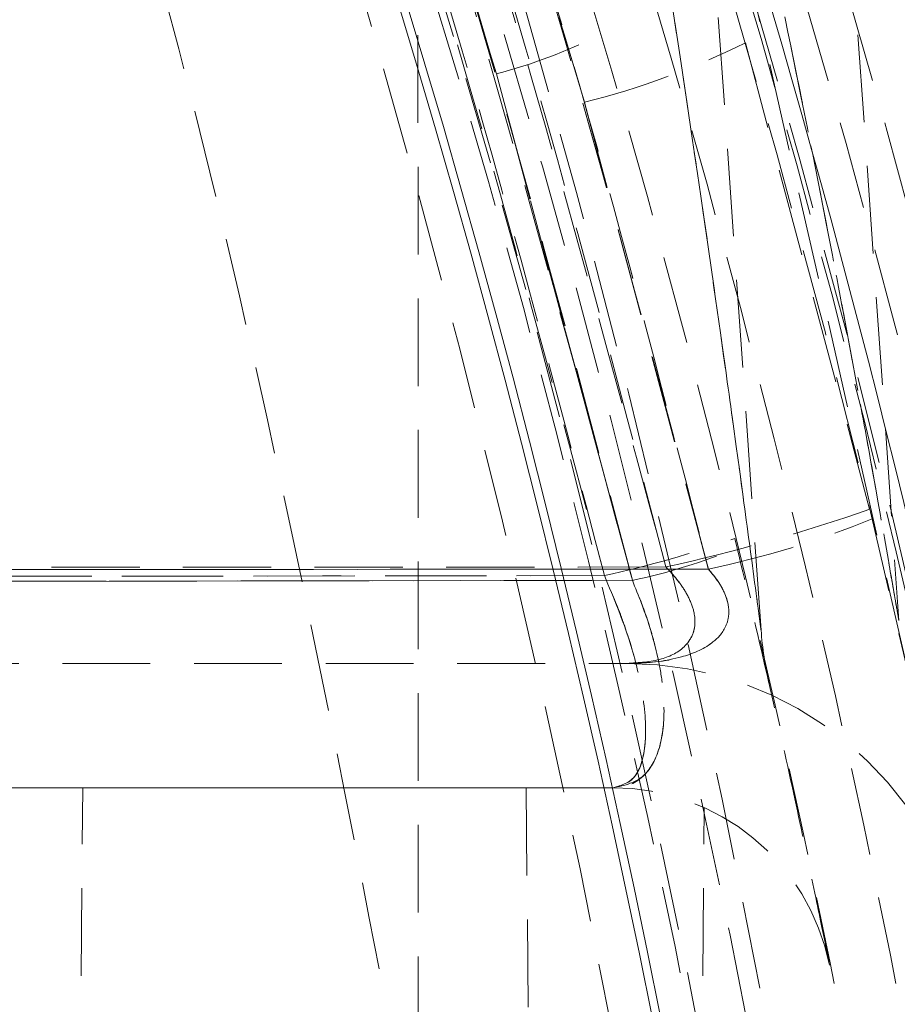
# Model space of a CAD drawing. Units: millimetres. Extents: x 0 to 3876, y 0 to 1808.
# Drawn here: x 1485 to 1497, y 1164 to 1178 of the extents above; entities that cross this region are included whole.
import ezdxf

# ---------------------------------------------------------------- set-up
doc = ezdxf.new("R2010")
doc.units = ezdxf.units.MM
doc.linetypes.add('HIDDEN', pattern=[1.905, 1.27, -0.635])
doc.layers.add('DIMENSION', color=3, linetype='Continuous', lineweight=25)

msp = doc.modelspace()

# ---------------------------------------------------------------- hatches: boundary and pattern name
at = {"linetype": 'Continuous'}
h = msp.add_hatch(dxfattribs=at)
h.set_pattern_fill('AR-CONC', scale=0.5, style=0)
h.set_pattern_definition([(50, (61.1, -1111.55), (91.0923, -7.9695), [9.525, -104.775]), (355, (61.1, -1111.55), (-17.6217, 95.5284), [7.62, -83.8203]), (100.4514, (68.69, -1112.21), (73.4706, 87.559), [8.095, -89.045]), (46.184, (61.1, -1086.15), (135.5395, -21.021), [14.2875, -157.1625]), (96.6356, (72.4, -1087.9), (118.702, 123.713), [12.1425, -133.568]), (351.184, (61.1, -1086.15), (118.702, 123.713), [11.43, -125.73]), (21, (73.8, -1092.5), (75.8072, -51.1326), [9.525, -104.775]), (326, (73.8, -1092.5), (30.901, 92.094), [7.62, -83.82]), (71.4514, (80.12, -1096.76), (106.7082, 40.9614), [8.095, -89.045]), (37.5, (61.1, -1111.547), (1.5443, 42.27752), [0, -82.804, 0, -85.09, 0, -84.1375]), (7.5, (61.1, -1111.547), (33.4098, 50.0903), [0, -48.514, 0, -80.899, 0, -32.0675]), (327.5, (32.78, -1111.547), (67.7953, -2.86437), [0, -31.75, 0, -99.06, 0, -131.445]), (317.5, (20.08, -1111.547), (74.0646, 12.7132), [0, -41.275, 0, -65.786, 0, -93.345])])
edge = h.paths.add_edge_path(flags=0)
edge.add_line((1504.927, 1203.973), (1498.751, 1292.288))
edge.add_arc((1472.656, 1290.463), 26.158, 364, 450)
edge.add_line((1472.656, 1316.622), (1418.783, 1316.622))
edge.add_line((1418.783, 1316.622), (1377.265, 1392.411))
edge.add_line((1377.265, 1392.411), (1374.011, 1479.397))
edge.add_line((1374.011, 1479.397), (1372.345, 1518.478))
edge.add_line((1372.345, 1518.478), (1379.486, 1523.478))
edge.add_line((1379.486, 1523.478), (1729.436, 1523.478))
edge.add_line((1729.436, 1523.478), (1729.436, 1431.478))
edge.add_line((1729.436, 1431.478), (1729.436, 1339.478))
edge.add_line((1729.436, 1339.478), (1729.436, 957.478))
edge.add_line((1729.436, 957.478), (1522.163, 957.478))
edge.add_line((1522.163, 957.478), (1513.379, 1083.103))
edge.add_arc((1343.845, 1131.978), 176.438, 343.91806, 384.08194)

# ---------------------------------------------------------------- linework, layer by layer
at = {"color": 7, "linetype": 'HIDDEN', "lineweight": 18}
for p, q in [((1495.307, 1169.461), (1488.879, 1261.385)), ((1493.52, 1223.688), (1497.302, 1169.601)), ((1497.407, 1168.978), (1491.146, 1196.447)), ((1490.345, 1161.562), (1490.336, 1186.14)), ((1495.079, 1177.961), (1496.916, 1171.07)), ((1491.474, 1177.514), (1493.443, 1170.181)), ((1493.443, 1170.181), (1491.474, 1177.514)), ((1493.443, 1170.181), (1491.474, 1177.514)), ((1491.474, 1177.514), (1493.443, 1170.181)), ((1494.544, 1170.343), (1492.749, 1177.101)), ((1492.749, 1177.101), (1494.544, 1170.343)), ((1492.749, 1177.101), (1494.544, 1170.343)), ((1494.544, 1170.343), (1492.749, 1177.101)), ((1494.927, 1170.784), (1494.994, 1170.505)), ((1492.215, 1170.179), (1493.443, 1170.181)), ((1475.669, 1168.978), (1493.365, 1168.978)), ((1485.195, 1133.978), (1485.485, 1167.178)), ((1491.906, 1167.178), (1492.195, 1133.978)), ((1493.161, 1167.178), (1492.837, 1167.178)), ((1494.195, 1133.978), (1494.483, 1166.893))]:
    msp.add_line(p, q, dxfattribs=at)
at = {"color": 7, "linetype": 'Continuous', "lineweight": 18}
msp.add_line((1492.837, 1167.178), (1475.669, 1167.178), dxfattribs=at)
at = {"color": 7, "linetype": 'HIDDEN', "lineweight": 18, "flags": 128}
for points in [[(1494.544, 1170.343), (1494.491, 1170.343), (1484.095, 1170.336), (1478.251, 1170.331), (1475.333, 1170.329)], [(1475.333, 1170.329), (1477.932, 1170.331), (1488.328, 1170.339), (1494.544, 1170.343)], [(1494.544, 1170.343), (1494.491, 1170.343), (1484.095, 1170.336), (1478.251, 1170.331), (1475.333, 1170.329)], [(1475.333, 1170.329), (1477.932, 1170.331), (1488.328, 1170.339), (1494.544, 1170.343)], [(1475.333, 1170.329), (1477.932, 1170.331), (1488.328, 1170.339), (1494.544, 1170.343)], [(1494.544, 1170.343), (1494.491, 1170.343), (1484.095, 1170.336), (1478.251, 1170.331), (1475.333, 1170.329)], [(1475.333, 1170.329), (1477.932, 1170.331), (1488.328, 1170.339), (1494.544, 1170.343)], [(1475.333, 1170.329), (1477.932, 1170.331), (1488.328, 1170.339), (1494.544, 1170.343)], [(1494.544, 1170.343), (1494.491, 1170.343), (1484.095, 1170.336), (1478.251, 1170.331), (1475.333, 1170.329)], [(1475.333, 1170.329), (1477.932, 1170.331), (1488.328, 1170.339), (1494.544, 1170.343)], [(1475.333, 1170.329), (1477.932, 1170.331), (1488.328, 1170.339), (1494.544, 1170.343)], [(1494.544, 1170.343), (1494.491, 1170.343), (1484.095, 1170.336), (1478.251, 1170.331), (1475.333, 1170.329)], [(1475.333, 1170.329), (1477.932, 1170.331), (1488.328, 1170.339), (1494.544, 1170.343)], [(1494.544, 1170.343), (1494.491, 1170.343), (1484.095, 1170.336), (1478.251, 1170.331), (1475.333, 1170.329)], [(1493.93, 1170.374), (1483.221, 1170.368), (1478.169, 1170.366), (1475.507, 1170.364)], [(1475.507, 1170.364), (1478.28, 1170.366), (1489.368, 1170.372), (1493.93, 1170.374)], [(1475.507, 1170.364), (1478.28, 1170.366), (1489.368, 1170.372), (1493.93, 1170.374)], [(1493.93, 1170.374), (1483.221, 1170.368), (1478.169, 1170.366), (1475.507, 1170.364)], [(1493.443, 1170.181), (1489.355, 1170.174), (1474.439, 1170.15)], [(1474.439, 1170.15), (1480.156, 1170.16), (1493.443, 1170.181)], [(1493.443, 1170.181), (1489.355, 1170.174), (1474.439, 1170.15)], [(1474.439, 1170.15), (1480.156, 1170.16), (1493.443, 1170.181)], [(1493.443, 1170.181), (1489.355, 1170.174), (1474.439, 1170.15)], [(1474.439, 1170.15), (1480.156, 1170.16), (1493.443, 1170.181)], [(1493.443, 1170.181), (1489.355, 1170.174), (1474.439, 1170.15)], [(1493.443, 1170.181), (1489.355, 1170.174), (1474.439, 1170.15)], [(1474.439, 1170.15), (1480.156, 1170.16), (1493.443, 1170.181)], [(1493.443, 1170.181), (1489.355, 1170.174), (1474.439, 1170.15)], [(1474.439, 1170.15), (1480.156, 1170.16), (1493.443, 1170.181)], [(1493.443, 1170.181), (1489.355, 1170.174), (1474.439, 1170.15)], [(1474.439, 1170.15), (1480.156, 1170.16), (1493.443, 1170.181)], [(1493.443, 1170.181), (1489.355, 1170.174), (1474.439, 1170.15)], [(1474.439, 1170.15), (1480.156, 1170.16), (1493.443, 1170.181)], [(1474.821, 1170.226), (1480.92, 1170.235), (1493.038, 1170.249)], [(1493.038, 1170.249), (1488.957, 1170.244), (1474.821, 1170.226)], [(1493.038, 1170.249), (1488.957, 1170.244), (1474.821, 1170.226)], [(1474.821, 1170.226), (1480.92, 1170.235), (1493.038, 1170.249)]]:
    msp.add_lwpolyline(points, dxfattribs=at)
at = {"color": 8, "linetype": 'Continuous', "lineweight": 18, "flags": 128}
msp.add_lwpolyline([(1474.439, 1170.15), (1480.156, 1170.16), (1492.215, 1170.179)], dxfattribs=at)
at = {"color": 7, "linetype": 'HIDDEN', "lineweight": 18}
for radius in [169.45, 168.677, 168.677, 167.95, 163.177, 161.95, 160.712, 154.144, 153.433, 153.331]:
    msp.add_circle((1343.845, 1133.978), radius, dxfattribs=at)
at = {"color": 8, "linetype": 'Continuous', "lineweight": 18}
msp.add_circle((1343.845, 1133.978), 152.923, dxfattribs=at)
at = {"color": 7, "linetype": 'Continuous', "lineweight": 18}
msp.add_circle((1343.845, 1133.978), 152.804, dxfattribs=at)
for radius, start, end in [(174.5, 12.05545, 81.76309), (166, 11.39119, 168.60881), (175.5, 7.85995, 58.31528), (176.438, 129.3179, 50.6821), (158, 8.10858, 20.37122)]:
    msp.add_arc((1343.845, 1133.978), radius, start, end, dxfattribs=at)
at = {"color": 7, "linetype": 'HIDDEN', "lineweight": 18}
for centre, radius, start, end in [((1343.845, 1133.978), 162.438, 4.94427, 179.11816), ((1343.845, 1133.978), 161.466, 4.97411, 90), ((1343.845, 1133.978), 161.285, 4.97971, 179.11185), ((1343.845, 1133.978), 160.351, 12.88338, 167.11662), ((1343.845, 1133.978), 160.351, 12.88338, 167.11662), ((1343.845, 1133.978), 160.041, 5.01852, 179.10495), ((1343.845, 1133.978), 172.149, 12.05545, 68.25764), ((1343.845, 1133.978), 157.707, 4.18172, 180), ((1343.845, 1133.978), 156.379, 4.21731, 180), ((1343.845, 1133.978), 155.5, 4.24118, 180), ((1343.845, 1133.978), 160.784, 12.92071, 66.59114), ((1343.845, 1133.978), 159.121, 4.86688, 66.32552), ((1343.845, 1133.978), 158.5, 4.886, 66.22466), ((1343.845, 1133.978), 157.793, 4.90795, 66.10881), ((1337.235, 1133.978), 158.713, 0.35933, 59.87016), ((1343.845, 1133.978), 160, 8.26173, 37.0362), ((1343.845, 1133.978), 160.784, 12.92071, 35.6736), ((1338.814, 1134.244), 159.335, 359.90449, 34.65352), ((1343.845, 1133.978), 157.5, 4.9171, 20.46196), ((1489.66, 1184.6), 7.315, 284.3553, 296.834), ((1489.914, 1188.361), 11.612, 284.1298, 296.4105), ((1488.411, 1195.515), 25.739, 282.3822, 289.2142), ((1491.724, 1183.779), 13.728, 281.8528, 292.2202), ((1489.51, 1186.299), 16.433, 282.397, 289.2458), ((1491.64, 1178.759), 8.766, 281.8668, 292.2583), ((1500.295, 1169.81), 5, 184, 192.9), ((1493.365, 1163.978), 5, 11.3453, 90), ((1493.161, 1163.978), 3.2, 11.3604, 90)]:
    msp.add_arc(centre, radius, start, end, dxfattribs=at)
at = {"color": 8, "linetype": 'Continuous', "lineweight": 18}
msp.add_arc((1343.845, 1133.978), 172.149, 12.05545, 68.25764, dxfattribs=at)
at = {"color": 7, "linetype": 'HIDDEN', "lineweight": 18}
for points, knots in [([(1421.304, 1268.193), (1424.502, 1266.26), (1430.916, 1262.383), (1440.361, 1255.417), (1449.647, 1247.47), (1458.664, 1238.356), (1466.977, 1228.423), (1474.101, 1218.293), (1480.056, 1208.239), (1485.014, 1198.344), (1489.268, 1188.037), (1492.416, 1178.644), (1493.945, 1172.68), (1494.544, 1170.343)], [0, 0, 0, 0, 0.089651, 0.179774, 0.2809, 0.382024, 0.486011, 0.589998, 0.677225, 0.764452, 0.853525, 0.942598, 1, 1, 1, 1]), ([(1494.544, 1170.343), (1493.651, 1173.743), (1491.865, 1180.544), (1488.037, 1191.28), (1483.093, 1202.496), (1476.794, 1213.998), (1469.573, 1224.93), (1461.804, 1234.778), (1453.642, 1243.559), (1445.248, 1251.357), (1436.311, 1258.504), (1428.269, 1264.063), (1423.153, 1267.097), (1421.304, 1268.193)], [0, 0, 0, 0, 0.083627, 0.167254, 0.271087, 0.375297, 0.47951, 0.583347, 0.674485, 0.765873, 0.857263, 0.948404, 1, 1, 1, 1]), ([(1421.304, 1268.193), (1424.502, 1266.26), (1430.916, 1262.383), (1440.361, 1255.417), (1449.647, 1247.47), (1458.664, 1238.356), (1466.977, 1228.423), (1474.101, 1218.293), (1480.056, 1208.239), (1485.014, 1198.344), (1489.268, 1188.037), (1492.416, 1178.644), (1493.945, 1172.68), (1494.544, 1170.343)], [0, 0, 0, 0, 0.089651, 0.179774, 0.2809, 0.382024, 0.486011, 0.589998, 0.677225, 0.764452, 0.853525, 0.942598, 1, 1, 1, 1]), ([(1494.544, 1170.343), (1493.651, 1173.743), (1491.865, 1180.544), (1488.037, 1191.28), (1483.093, 1202.496), (1476.794, 1213.998), (1469.573, 1224.93), (1461.804, 1234.778), (1453.642, 1243.559), (1445.248, 1251.357), (1436.311, 1258.504), (1428.269, 1264.063), (1423.153, 1267.097), (1421.304, 1268.193)], [0, 0, 0, 0, 0.083627, 0.167254, 0.271087, 0.375297, 0.47951, 0.583347, 0.674485, 0.765873, 0.857263, 0.948404, 1, 1, 1, 1]), ([(1421.304, 1268.193), (1424.502, 1266.26), (1430.916, 1262.383), (1440.361, 1255.417), (1449.647, 1247.47), (1458.664, 1238.356), (1466.977, 1228.423), (1474.101, 1218.293), (1480.056, 1208.239), (1485.014, 1198.344), (1489.268, 1188.037), (1492.416, 1178.644), (1493.945, 1172.68), (1494.544, 1170.343)], [0, 0, 0, 0, 0.089651, 0.179774, 0.2809, 0.382024, 0.486011, 0.589998, 0.677225, 0.764452, 0.853525, 0.942598, 1, 1, 1, 1]), ([(1494.544, 1170.343), (1493.651, 1173.743), (1491.865, 1180.544), (1488.037, 1191.28), (1483.093, 1202.496), (1476.794, 1213.998), (1469.573, 1224.93), (1461.804, 1234.778), (1453.642, 1243.559), (1445.248, 1251.357), (1436.311, 1258.504), (1428.269, 1264.063), (1423.153, 1267.097), (1421.304, 1268.193)], [0, 0, 0, 0, 0.083627, 0.167254, 0.271087, 0.375297, 0.47951, 0.583347, 0.674485, 0.765873, 0.857263, 0.948404, 1, 1, 1, 1]), ([(1494.544, 1170.343), (1493.653, 1173.735), (1491.869, 1180.536), (1488.057, 1191.22), (1483.176, 1202.333), (1476.942, 1213.79), (1469.7, 1224.777), (1461.873, 1234.694), (1453.728, 1243.475), (1445.382, 1251.256), (1436.42, 1258.432), (1428.309, 1264.039), (1423.153, 1267.097), (1421.304, 1268.193)], [0, 0, 0, 0, 0.083427, 0.167249, 0.26976, 0.37227, 0.47781, 0.58335, 0.673612, 0.763874, 0.85614, 0.948405, 1, 1, 1, 1]), ([(1421.304, 1268.193), (1424.51, 1266.254), (1430.923, 1262.376), (1440.412, 1255.381), (1449.772, 1247.351), (1458.812, 1238.166), (1467.082, 1228.266), (1474.157, 1218.209), (1480.108, 1208.141), (1485.07, 1198.198), (1489.305, 1187.921), (1492.428, 1178.602), (1493.945, 1172.68), (1494.544, 1170.343)], [0, 0, 0, 0, 0.08989, 0.179779, 0.282157, 0.384891, 0.487622, 0.589995, 0.678031, 0.766297, 0.854562, 0.942596, 1, 1, 1, 1]), ([(1494.544, 1170.343), (1493.653, 1173.735), (1491.869, 1180.536), (1488.057, 1191.22), (1483.176, 1202.333), (1476.942, 1213.79), (1469.7, 1224.777), (1461.873, 1234.694), (1453.728, 1243.475), (1445.382, 1251.256), (1436.42, 1258.432), (1428.309, 1264.039), (1423.153, 1267.097), (1421.304, 1268.193)], [0, 0, 0, 0, 0.083427, 0.167249, 0.26976, 0.37227, 0.47781, 0.58335, 0.673612, 0.763874, 0.85614, 0.948405, 1, 1, 1, 1]), ([(1421.304, 1268.193), (1424.51, 1266.254), (1430.923, 1262.376), (1440.412, 1255.381), (1449.772, 1247.351), (1458.812, 1238.166), (1467.082, 1228.266), (1474.157, 1218.209), (1480.108, 1208.141), (1485.07, 1198.198), (1489.305, 1187.921), (1492.428, 1178.602), (1493.945, 1172.68), (1494.544, 1170.343)], [0, 0, 0, 0, 0.08989, 0.179779, 0.282157, 0.384891, 0.487622, 0.589995, 0.678031, 0.766297, 0.854562, 0.942596, 1, 1, 1, 1]), ([(1494.544, 1170.343), (1493.653, 1173.735), (1491.869, 1180.536), (1488.057, 1191.22), (1483.176, 1202.333), (1476.942, 1213.79), (1469.7, 1224.777), (1461.873, 1234.694), (1453.728, 1243.475), (1445.382, 1251.256), (1436.42, 1258.432), (1428.309, 1264.039), (1423.153, 1267.097), (1421.304, 1268.193)], [0, 0, 0, 0, 0.083427, 0.167249, 0.26976, 0.37227, 0.47781, 0.58335, 0.673612, 0.763874, 0.85614, 0.948405, 1, 1, 1, 1]), ([(1421.304, 1268.193), (1424.51, 1266.254), (1430.923, 1262.376), (1440.412, 1255.381), (1449.772, 1247.351), (1458.812, 1238.166), (1467.082, 1228.266), (1474.157, 1218.209), (1480.108, 1208.141), (1485.07, 1198.198), (1489.305, 1187.921), (1492.428, 1178.602), (1493.945, 1172.68), (1494.544, 1170.343)], [0, 0, 0, 0, 0.08989, 0.179779, 0.282157, 0.384891, 0.487622, 0.589995, 0.678031, 0.766297, 0.854562, 0.942596, 1, 1, 1, 1]), ([(1493.443, 1170.181), (1492.594, 1173.416), (1490.894, 1179.9), (1487.239, 1190.264), (1482.497, 1201.203), (1476.354, 1212.622), (1469.206, 1223.577), (1461.152, 1233.877), (1452.348, 1243.363), (1442.788, 1252.063), (1432.477, 1260.06), (1425.019, 1264.65), (1421.291, 1266.945)], [0, 0, 0, 0, 0.080591, 0.161534, 0.264752, 0.367971, 0.474246, 0.580522, 0.683888, 0.787255, 0.893627, 1, 1, 1, 1]), ([(1421.291, 1266.945), (1424.341, 1265.087), (1430.455, 1261.362), (1439.61, 1254.612), (1448.74, 1246.818), (1457.714, 1237.768), (1465.99, 1227.902), (1473.412, 1217.367), (1479.875, 1206.347), (1485.4, 1194.823), (1490.064, 1182.772), (1492.316, 1174.378), (1493.443, 1170.181)], [0, 0, 0, 0, 0.086782, 0.173986, 0.275825, 0.377663, 0.48239, 0.587116, 0.688869, 0.790622, 0.895311, 1, 1, 1, 1]), ([(1493.443, 1170.181), (1492.594, 1173.416), (1490.894, 1179.9), (1487.239, 1190.264), (1482.497, 1201.203), (1476.354, 1212.622), (1469.206, 1223.577), (1461.152, 1233.877), (1452.348, 1243.363), (1442.788, 1252.063), (1432.477, 1260.06), (1425.019, 1264.65), (1421.291, 1266.945)], [0, 0, 0, 0, 0.080591, 0.161534, 0.264752, 0.367971, 0.474246, 0.580522, 0.683888, 0.787256, 0.893627, 1, 1, 1, 1]), ([(1421.291, 1266.945), (1424.341, 1265.087), (1430.455, 1261.362), (1439.61, 1254.612), (1448.74, 1246.818), (1457.714, 1237.768), (1465.99, 1227.902), (1473.412, 1217.367), (1479.875, 1206.347), (1485.4, 1194.823), (1490.064, 1182.772), (1492.316, 1174.378), (1493.443, 1170.181)], [0, 0, 0, 0, 0.086782, 0.173986, 0.275825, 0.377663, 0.48239, 0.587116, 0.688869, 0.790622, 0.895311, 1, 1, 1, 1]), ([(1493.443, 1170.181), (1492.594, 1173.416), (1490.894, 1179.9), (1487.239, 1190.264), (1482.497, 1201.203), (1476.354, 1212.622), (1469.206, 1223.577), (1461.152, 1233.877), (1452.348, 1243.363), (1442.788, 1252.063), (1432.477, 1260.06), (1425.019, 1264.65), (1421.291, 1266.945)], [0, 0, 0, 0, 0.080591, 0.161534, 0.264752, 0.367971, 0.474246, 0.580522, 0.683888, 0.787256, 0.893627, 1, 1, 1, 1]), ([(1421.291, 1266.945), (1424.341, 1265.087), (1430.455, 1261.362), (1439.61, 1254.612), (1448.74, 1246.818), (1457.714, 1237.768), (1465.99, 1227.902), (1473.412, 1217.367), (1479.875, 1206.347), (1485.4, 1194.823), (1490.064, 1182.772), (1492.316, 1174.378), (1493.443, 1170.181)], [0, 0, 0, 0, 0.086782, 0.173986, 0.275825, 0.377663, 0.48239, 0.587116, 0.688869, 0.790622, 0.895311, 1, 1, 1, 1]), ([(1421.291, 1266.945), (1424.341, 1265.087), (1430.455, 1261.362), (1439.61, 1254.612), (1448.74, 1246.818), (1457.714, 1237.768), (1465.99, 1227.902), (1473.412, 1217.367), (1479.875, 1206.347), (1485.4, 1194.823), (1490.064, 1182.772), (1492.316, 1174.378), (1493.443, 1170.181)], [0, 0, 0, 0, 0.086782, 0.173986, 0.275825, 0.377663, 0.48239, 0.587116, 0.688869, 0.790622, 0.895311, 1, 1, 1, 1]), ([(1493.443, 1170.181), (1492.594, 1173.416), (1490.894, 1179.9), (1487.239, 1190.264), (1482.497, 1201.203), (1476.354, 1212.622), (1469.206, 1223.577), (1461.152, 1233.877), (1452.348, 1243.363), (1442.788, 1252.063), (1432.477, 1260.06), (1425.019, 1264.65), (1421.291, 1266.945)], [0, 0, 0, 0, 0.080591, 0.161534, 0.264752, 0.367971, 0.474246, 0.580522, 0.683888, 0.787256, 0.893627, 1, 1, 1, 1]), ([(1421.291, 1266.945), (1424.341, 1265.087), (1430.455, 1261.362), (1439.61, 1254.612), (1448.74, 1246.818), (1457.714, 1237.768), (1465.99, 1227.902), (1473.412, 1217.367), (1479.875, 1206.347), (1485.4, 1194.823), (1490.064, 1182.772), (1492.316, 1174.378), (1493.443, 1170.181)], [0, 0, 0, 0, 0.086782, 0.173986, 0.275825, 0.377663, 0.48239, 0.587116, 0.688869, 0.790622, 0.895311, 1, 1, 1, 1]), ([(1493.443, 1170.181), (1492.594, 1173.416), (1490.894, 1179.9), (1487.239, 1190.264), (1482.497, 1201.203), (1476.354, 1212.622), (1469.206, 1223.577), (1461.152, 1233.877), (1452.348, 1243.363), (1442.788, 1252.063), (1432.477, 1260.06), (1425.019, 1264.65), (1421.291, 1266.945)], [0, 0, 0, 0, 0.080591, 0.161534, 0.264752, 0.367971, 0.474246, 0.580522, 0.683888, 0.787256, 0.893627, 1, 1, 1, 1]), ([(1421.291, 1266.945), (1424.341, 1265.087), (1430.455, 1261.362), (1439.61, 1254.612), (1448.74, 1246.818), (1457.714, 1237.768), (1465.99, 1227.902), (1473.412, 1217.367), (1479.875, 1206.347), (1485.4, 1194.823), (1490.064, 1182.772), (1492.316, 1174.378), (1493.443, 1170.181)], [0, 0, 0, 0, 0.086782, 0.173986, 0.275825, 0.377663, 0.48239, 0.587116, 0.688869, 0.790622, 0.895311, 1, 1, 1, 1]), ([(1493.443, 1170.181), (1492.594, 1173.416), (1490.894, 1179.9), (1487.239, 1190.264), (1482.497, 1201.203), (1476.354, 1212.622), (1469.206, 1223.577), (1461.152, 1233.877), (1452.348, 1243.363), (1442.788, 1252.063), (1432.477, 1260.06), (1425.019, 1264.65), (1421.291, 1266.945)], [0, 0, 0, 0, 0.080591, 0.161534, 0.264752, 0.367971, 0.474246, 0.580522, 0.683888, 0.787255, 0.893627, 1, 1, 1, 1]), ([(1423.732, 1266.094), (1426.337, 1264.458), (1431.558, 1261.18), (1439.93, 1254.994), (1448.759, 1247.506), (1457.837, 1238.402), (1466.205, 1228.472), (1473.707, 1217.868), (1480.237, 1206.775), (1485.815, 1195.175), (1490.522, 1183.046), (1492.794, 1174.598), (1493.93, 1170.374)], [0, 0, 0, 0, 0.07593, 0.152132, 0.256645, 0.361158, 0.468661, 0.576164, 0.680616, 0.785067, 0.892534, 1, 1, 1, 1]), ([(1493.93, 1170.374), (1493.184, 1173.238), (1491.69, 1178.976), (1488.405, 1188.646), (1483.977, 1199.296), (1478.01, 1210.81), (1471.03, 1221.881), (1463.135, 1232.316), (1454.474, 1241.954), (1445.04, 1250.823), (1434.837, 1259.005), (1427.434, 1263.731), (1423.732, 1266.094)], [0, 0, 0, 0, 0.072739, 0.145722, 0.250924, 0.356127, 0.464406, 0.572687, 0.677988, 0.783291, 0.891645, 1, 1, 1, 1]), ([(1493.93, 1170.374), (1493.184, 1173.238), (1491.69, 1178.976), (1488.405, 1188.646), (1483.977, 1199.296), (1478.01, 1210.81), (1471.03, 1221.881), (1463.135, 1232.316), (1454.474, 1241.954), (1445.04, 1250.823), (1434.837, 1259.005), (1427.434, 1263.731), (1423.732, 1266.094)], [0, 0, 0, 0, 0.072739, 0.145722, 0.250924, 0.356127, 0.464406, 0.572687, 0.677988, 0.783291, 0.891645, 1, 1, 1, 1]), ([(1423.732, 1266.094), (1426.337, 1264.458), (1431.558, 1261.18), (1439.93, 1254.994), (1448.759, 1247.506), (1457.837, 1238.402), (1466.205, 1228.472), (1473.707, 1217.868), (1480.237, 1206.775), (1485.815, 1195.175), (1490.522, 1183.046), (1492.794, 1174.598), (1493.93, 1170.374)], [0, 0, 0, 0, 0.07593, 0.152132, 0.256645, 0.361158, 0.468661, 0.576164, 0.680616, 0.785067, 0.892534, 1, 1, 1, 1]), ([(1493.038, 1170.249), (1492.333, 1172.959), (1490.922, 1178.386), (1487.783, 1187.743), (1483.485, 1198.228), (1477.605, 1209.716), (1470.714, 1220.768), (1462.907, 1231.191), (1454.334, 1240.823), (1444.988, 1249.694), (1434.874, 1257.883), (1427.528, 1262.62), (1423.855, 1264.988)], [0, 0, 0, 0, 0.069649, 0.139509, 0.245477, 0.351445, 0.460518, 0.569592, 0.675653, 0.781716, 0.890858, 1, 1, 1, 1]), ([(1423.855, 1264.988), (1426.318, 1263.429), (1431.251, 1260.306), (1439.344, 1254.325), (1448.024, 1246.977), (1457.067, 1237.926), (1465.405, 1228.052), (1472.88, 1217.504), (1479.387, 1206.469), (1484.947, 1194.928), (1489.639, 1182.859), (1491.905, 1174.452), (1493.038, 1170.249)], [0, 0, 0, 0, 0.0728177, 0.1458725, 0.2511524, 0.356432, 0.4647293, 0.5730264, 0.6782486, 0.7834706, 0.8917354, 1, 1, 1, 1]), ([(1423.855, 1264.988), (1426.318, 1263.429), (1431.251, 1260.306), (1439.344, 1254.325), (1448.024, 1246.977), (1457.067, 1237.926), (1465.405, 1228.052), (1472.88, 1217.504), (1479.387, 1206.469), (1484.947, 1194.928), (1489.639, 1182.859), (1491.905, 1174.452), (1493.038, 1170.249)], [0, 0, 0, 0, 0.0728177, 0.1458725, 0.2511524, 0.356432, 0.4647293, 0.5730264, 0.6782486, 0.7834706, 0.8917354, 1, 1, 1, 1]), ([(1493.038, 1170.249), (1492.333, 1172.959), (1490.922, 1178.386), (1487.783, 1187.743), (1483.485, 1198.228), (1477.605, 1209.716), (1470.714, 1220.768), (1462.907, 1231.191), (1454.334, 1240.823), (1444.988, 1249.694), (1434.874, 1257.883), (1427.528, 1262.62), (1423.855, 1264.988)], [0, 0, 0, 0, 0.069649, 0.139509, 0.245477, 0.351445, 0.460518, 0.569592, 0.675653, 0.781716, 0.890858, 1, 1, 1, 1]), ([(1429.005, 1264.087), (1431.679, 1261.978), (1437.028, 1257.761), (1444.519, 1250.802), (1451.581, 1243.415), (1458.149, 1235.583), (1464.206, 1227.35), (1469.725, 1218.748), (1474.683, 1209.81), (1479.065, 1200.575), (1483.388, 1189.68), (1487.383, 1177.048), (1489.232, 1167.403), (1490.156, 1162.58)], [0, 0, 0, 0, 0.084156, 0.168312, 0.252468, 0.336624, 0.42078, 0.504936, 0.589092, 0.673249, 0.757405, 0.878702, 1, 1, 1, 1]), ([(1490.636, 1198.233), (1491.585, 1194.902), (1493.222, 1189.15), (1495.147, 1180.867), (1496.343, 1174.974), (1497.008, 1171.284), (1497.228, 1170.02), (1497.286, 1169.688), (1497.301, 1169.604), (1497.302, 1169.602), (1497.302, 1169.601)], [0, 0, 0, 0, 0.3456922, 0.5968654, 0.8493612, 0.9502613, 0.9773198, 0.9905532, 0.9964664, 1, 1, 1, 1]), ([(1497.302, 1169.601), (1497.301, 1169.604), (1497.3, 1169.61), (1497.286, 1169.689), (1497.263, 1169.821), (1497.215, 1170.093), (1497.106, 1170.722), (1496.912, 1171.818), (1496.613, 1173.456), (1496.187, 1175.695), (1495.522, 1179.001), (1494.402, 1184.126), (1492.797, 1190.725), (1491.358, 1195.727), (1490.636, 1198.233)], [0, 0, 0, 0, 0.005638, 0.008869, 0.020037, 0.02538, 0.043943, 0.091786, 0.141367, 0.214473, 0.322238, 0.480516, 0.739714, 1, 1, 1, 1]), ([(1497.302, 1169.601), (1497.301, 1169.604), (1497.3, 1169.61), (1497.286, 1169.689), (1497.263, 1169.821), (1497.215, 1170.093), (1497.106, 1170.722), (1496.912, 1171.818), (1496.613, 1173.456), (1496.187, 1175.695), (1495.522, 1179.001), (1494.402, 1184.126), (1492.797, 1190.725), (1491.358, 1195.727), (1490.636, 1198.233)], [0, 0, 0, 0, 0.005638, 0.008869, 0.020037, 0.02538, 0.043943, 0.091786, 0.141367, 0.214473, 0.322238, 0.480516, 0.739714, 1, 1, 1, 1]), ([(1490.636, 1198.233), (1491.585, 1194.902), (1493.222, 1189.15), (1495.147, 1180.867), (1496.343, 1174.974), (1497.008, 1171.284), (1497.228, 1170.02), (1497.286, 1169.688), (1497.301, 1169.604), (1497.302, 1169.602), (1497.302, 1169.601)], [0, 0, 0, 0, 0.3456922, 0.5968654, 0.8493612, 0.9502613, 0.9773198, 0.9905532, 0.9964664, 1, 1, 1, 1]), ([(1495.307, 1169.461), (1495.307, 1169.461), (1495.306, 1169.461), (1495.301, 1169.498), (1495.286, 1169.612), (1495.214, 1170.148), (1494.909, 1172.437), (1494.084, 1178.262), (1492.641, 1187.282), (1491.219, 1194.485), (1490.506, 1198.093)], [0, 0, 0, 0, 0.002258, 0.004506, 0.008279, 0.018925, 0.064951, 0.247428, 0.623032, 1, 1, 1, 1]), ([(1490.506, 1198.093), (1491.488, 1193.054), (1492.769, 1186.479), (1493.978, 1178.815), (1494.47, 1175.514), (1494.787, 1173.284), (1495.011, 1171.659), (1495.156, 1170.581), (1495.243, 1169.934), (1495.278, 1169.669), (1495.295, 1169.539), (1495.305, 1169.472), (1495.307, 1169.459), (1495.307, 1169.461), (1495.307, 1169.461)], [0, 0, 0, 0, 0.525955, 0.686135, 0.794867, 0.868226, 0.917513, 0.963989, 0.981034, 0.986817, 0.994325, 0.996755, 0.999208, 1, 1, 1, 1]), ([(1490.506, 1198.093), (1491.488, 1193.054), (1492.769, 1186.479), (1493.978, 1178.815), (1494.47, 1175.514), (1494.787, 1173.284), (1495.011, 1171.659), (1495.156, 1170.581), (1495.243, 1169.934), (1495.278, 1169.669), (1495.295, 1169.539), (1495.305, 1169.472), (1495.307, 1169.459), (1495.307, 1169.461), (1495.307, 1169.461)], [0, 0, 0, 0, 0.525955, 0.686135, 0.794867, 0.868226, 0.917513, 0.963989, 0.981034, 0.986817, 0.994325, 0.996755, 0.999208, 1, 1, 1, 1]), ([(1495.307, 1169.461), (1495.307, 1169.461), (1495.306, 1169.461), (1495.301, 1169.498), (1495.286, 1169.612), (1495.214, 1170.148), (1494.909, 1172.437), (1494.084, 1178.262), (1492.641, 1187.282), (1491.219, 1194.485), (1490.506, 1198.093)], [0, 0, 0, 0, 0.002258, 0.004506, 0.008279, 0.018925, 0.064951, 0.247428, 0.623032, 1, 1, 1, 1]), ([(1492.749, 1177.101), (1491.977, 1179.687), (1490.432, 1184.867), (1488.085, 1191.149), (1486.477, 1194.809), (1485.957, 1195.994)], [0, 0, 0, 0, 0.4027227, 0.8065806, 1, 1, 1, 1]), ([(1485.957, 1195.994), (1487.174, 1193.141), (1489.803, 1186.979), (1491.72, 1180.552), (1492.749, 1177.101)], [0, 0, 0, 0, 0.463105, 1, 1, 1, 1]), ([(1485.957, 1195.994), (1487.174, 1193.141), (1489.803, 1186.979), (1491.72, 1180.552), (1492.749, 1177.101)], [0, 0, 0, 0, 0.463105, 1, 1, 1, 1]), ([(1492.749, 1177.101), (1491.977, 1179.687), (1490.432, 1184.867), (1488.085, 1191.149), (1486.477, 1194.809), (1485.957, 1195.994)], [0, 0, 0, 0, 0.4027227, 0.8065806, 1, 1, 1, 1]), ([(1484.895, 1195.633), (1485.264, 1194.795), (1486.742, 1191.44), (1489.058, 1185.434), (1490.668, 1180.157), (1491.474, 1177.514)], [0, 0, 0, 0, 0.142579, 0.570454, 1, 1, 1, 1]), ([(1491.474, 1177.514), (1491.213, 1178.388), (1490.164, 1181.902), (1488.148, 1188.018), (1485.98, 1193.092), (1484.895, 1195.633)], [0, 0, 0, 0, 0.141859, 0.570097, 1, 1, 1, 1]), ([(1491.474, 1177.514), (1491.213, 1178.388), (1490.164, 1181.902), (1488.148, 1188.018), (1485.98, 1193.092), (1484.895, 1195.633)], [0, 0, 0, 0, 0.141859, 0.570097, 1, 1, 1, 1]), ([(1484.895, 1195.633), (1485.264, 1194.795), (1486.742, 1191.44), (1489.058, 1185.434), (1490.668, 1180.157), (1491.474, 1177.514)], [0, 0, 0, 0, 0.142579, 0.570454, 1, 1, 1, 1]), ([(1496.299, 1164.609), (1496.299, 1164.61), (1496.296, 1164.621), (1496.241, 1164.898), (1496.052, 1165.82), (1495.769, 1167.148), (1495.399, 1168.808), (1495.107, 1170.033), (1494.96, 1170.646)], [0, 0, 0, 0, 0.032517, 0.255957, 0.451275, 0.632165, 0.815815, 1, 1, 1, 1]), ([(1494.544, 1170.343), (1494.526, 1170.343), (1491.044, 1170.341), (1485.612, 1170.337), (1479.227, 1170.332), (1476.306, 1170.33), (1475.333, 1170.329)], [0, 0, 0, 0, 0.002763, 0.543901, 0.848143, 1, 1, 1, 1]), ([(1494.544, 1170.343), (1494.526, 1170.343), (1491.044, 1170.341), (1485.612, 1170.337), (1479.227, 1170.332), (1476.306, 1170.33), (1475.333, 1170.329)], [0, 0, 0, 0, 0.002763, 0.543901, 0.848143, 1, 1, 1, 1]), ([(1493.93, 1170.374), (1494.004, 1170.293), (1494.131, 1170.153), (1494.274, 1169.916), (1494.347, 1169.705), (1494.356, 1169.492), (1494.251, 1169.222), (1493.944, 1169.043), (1493.609, 1168.983), (1493.412, 1168.979), (1493.365, 1168.978)], [0, 0, 0, 0, 0.107898, 0.185223, 0.264311, 0.332413, 0.439878, 0.690004, 0.927284, 1, 1, 1, 1]), ([(1493.365, 1168.978), (1493.537, 1168.989), (1493.851, 1169.008), (1494.166, 1169.165), (1494.31, 1169.362), (1494.356, 1169.525), (1494.344, 1169.719), (1494.261, 1169.944), (1494.114, 1170.173), (1493.992, 1170.307), (1493.93, 1170.374)], [0, 0, 0, 0, 0.273481, 0.500076, 0.593529, 0.67149, 0.740789, 0.821661, 0.910545, 1, 1, 1, 1]), ([(1493.365, 1168.978), (1493.537, 1168.989), (1493.851, 1169.008), (1494.166, 1169.165), (1494.31, 1169.362), (1494.356, 1169.525), (1494.344, 1169.719), (1494.261, 1169.944), (1494.114, 1170.173), (1493.992, 1170.307), (1493.93, 1170.374)], [0, 0, 0, 0, 0.273481, 0.500076, 0.593529, 0.67149, 0.740789, 0.821661, 0.910545, 1, 1, 1, 1]), ([(1493.93, 1170.374), (1494.004, 1170.293), (1494.131, 1170.153), (1494.274, 1169.916), (1494.347, 1169.705), (1494.356, 1169.492), (1494.251, 1169.222), (1493.944, 1169.043), (1493.609, 1168.983), (1493.412, 1168.979), (1493.365, 1168.978)], [0, 0, 0, 0, 0.107898, 0.185223, 0.264311, 0.332413, 0.439878, 0.690004, 0.927284, 1, 1, 1, 1]), ([(1494.544, 1170.343), (1494.603, 1170.272), (1494.701, 1170.155), (1494.801, 1169.956), (1494.843, 1169.789), (1494.838, 1169.618), (1494.76, 1169.415), (1494.418, 1169.104), (1493.907, 1168.994), (1493.478, 1168.982), (1493.365, 1168.978)], [0, 0, 0, 0, 0.0768461, 0.1270129, 0.1775358, 0.2221665, 0.2943045, 0.4313254, 0.8501681, 1, 1, 1, 1]), ([(1493.365, 1168.978), (1493.402, 1168.979), (1493.674, 1168.981), (1494.106, 1169.033), (1494.549, 1169.212), (1494.753, 1169.417), (1494.823, 1169.58), (1494.847, 1169.701), (1494.832, 1169.835), (1494.79, 1169.98), (1494.702, 1170.155), (1494.599, 1170.277), (1494.544, 1170.343)], [0, 0, 0, 0, 0.047923, 0.358422, 0.585787, 0.714059, 0.745475, 0.800343, 0.846123, 0.8667, 0.927906, 1, 1, 1, 1]), ([(1494.544, 1170.343), (1494.603, 1170.272), (1494.701, 1170.155), (1494.801, 1169.956), (1494.843, 1169.789), (1494.838, 1169.618), (1494.76, 1169.415), (1494.418, 1169.104), (1493.907, 1168.994), (1493.478, 1168.982), (1493.365, 1168.978)], [0, 0, 0, 0, 0.0768457, 0.1270117, 0.1775343, 0.2221647, 0.2943022, 0.4313224, 0.8501626, 1, 1, 1, 1]), ([(1493.365, 1168.978), (1493.402, 1168.979), (1493.674, 1168.981), (1494.106, 1169.033), (1494.549, 1169.212), (1494.753, 1169.417), (1494.823, 1169.58), (1494.847, 1169.701), (1494.832, 1169.835), (1494.79, 1169.98), (1494.702, 1170.155), (1494.599, 1170.277), (1494.544, 1170.343)], [0, 0, 0, 0, 0.047923, 0.358421, 0.585785, 0.714064, 0.745479, 0.800342, 0.846125, 0.8667, 0.927906, 1, 1, 1, 1]), ([(1494.544, 1170.343), (1494.603, 1170.272), (1494.701, 1170.155), (1494.801, 1169.956), (1494.843, 1169.789), (1494.838, 1169.618), (1494.76, 1169.415), (1494.418, 1169.104), (1493.907, 1168.994), (1493.478, 1168.982), (1493.365, 1168.978)], [0, 0, 0, 0, 0.0768451, 0.1270114, 0.1775328, 0.2221633, 0.2943039, 0.4313211, 0.8501654, 1, 1, 1, 1]), ([(1493.365, 1168.978), (1493.402, 1168.979), (1493.674, 1168.981), (1494.106, 1169.033), (1494.549, 1169.212), (1494.753, 1169.417), (1494.823, 1169.58), (1494.847, 1169.701), (1494.832, 1169.835), (1494.79, 1169.98), (1494.702, 1170.155), (1494.599, 1170.277), (1494.544, 1170.343)], [0, 0, 0, 0, 0.04792, 0.358422, 0.585787, 0.714062, 0.745475, 0.80034, 0.846124, 0.8667, 0.927906, 1, 1, 1, 1]), ([(1494.544, 1170.343), (1494.603, 1170.272), (1494.701, 1170.155), (1494.801, 1169.956), (1494.843, 1169.789), (1494.838, 1169.618), (1494.76, 1169.415), (1494.418, 1169.104), (1493.907, 1168.994), (1493.478, 1168.982), (1493.365, 1168.978)], [0, 0, 0, 0, 0.0768459, 0.1270124, 0.1775338, 0.2221655, 0.2943033, 0.4313238, 0.8501669, 1, 1, 1, 1]), ([(1493.365, 1168.978), (1493.402, 1168.979), (1493.674, 1168.981), (1494.106, 1169.033), (1494.549, 1169.212), (1494.753, 1169.417), (1494.823, 1169.58), (1494.847, 1169.701), (1494.832, 1169.835), (1494.79, 1169.98), (1494.702, 1170.155), (1494.599, 1170.277), (1494.544, 1170.343)], [0, 0, 0, 0, 0.047921, 0.358423, 0.585788, 0.714062, 0.745478, 0.80034, 0.846124, 0.8667, 0.927906, 1, 1, 1, 1]), ([(1493.365, 1168.978), (1493.402, 1168.979), (1493.674, 1168.981), (1494.106, 1169.033), (1494.549, 1169.212), (1494.753, 1169.417), (1494.823, 1169.58), (1494.847, 1169.701), (1494.832, 1169.835), (1494.79, 1169.98), (1494.702, 1170.155), (1494.599, 1170.277), (1494.544, 1170.343)], [0, 0, 0, 0, 0.047921, 0.358423, 0.585788, 0.714062, 0.745478, 0.80034, 0.846124, 0.8667, 0.927906, 1, 1, 1, 1]), ([(1494.544, 1170.343), (1494.603, 1170.272), (1494.701, 1170.155), (1494.801, 1169.956), (1494.843, 1169.789), (1494.838, 1169.618), (1494.76, 1169.415), (1494.418, 1169.104), (1493.907, 1168.994), (1493.478, 1168.982), (1493.365, 1168.978)], [0, 0, 0, 0, 0.0768459, 0.1270124, 0.1775338, 0.2221655, 0.2943033, 0.4313238, 0.8501669, 1, 1, 1, 1]), ([(1493.365, 1168.978), (1493.402, 1168.979), (1493.674, 1168.981), (1494.106, 1169.033), (1494.549, 1169.212), (1494.753, 1169.417), (1494.823, 1169.58), (1494.847, 1169.701), (1494.832, 1169.835), (1494.79, 1169.98), (1494.702, 1170.155), (1494.599, 1170.277), (1494.544, 1170.343)], [0, 0, 0, 0, 0.04792, 0.358422, 0.585787, 0.714062, 0.745475, 0.80034, 0.846124, 0.8667, 0.927906, 1, 1, 1, 1]), ([(1494.544, 1170.343), (1494.603, 1170.272), (1494.701, 1170.155), (1494.801, 1169.956), (1494.843, 1169.789), (1494.838, 1169.618), (1494.76, 1169.415), (1494.418, 1169.104), (1493.907, 1168.994), (1493.478, 1168.982), (1493.365, 1168.978)], [0, 0, 0, 0, 0.0768451, 0.1270114, 0.1775328, 0.2221633, 0.2943039, 0.4313211, 0.8501654, 1, 1, 1, 1]), ([(1493.365, 1168.978), (1493.402, 1168.979), (1493.674, 1168.981), (1494.106, 1169.033), (1494.549, 1169.212), (1494.753, 1169.417), (1494.823, 1169.58), (1494.847, 1169.701), (1494.832, 1169.835), (1494.79, 1169.98), (1494.702, 1170.155), (1494.599, 1170.277), (1494.544, 1170.343)], [0, 0, 0, 0, 0.047923, 0.358421, 0.585785, 0.714064, 0.745479, 0.800342, 0.846125, 0.8667, 0.927906, 1, 1, 1, 1]), ([(1494.544, 1170.343), (1494.603, 1170.272), (1494.701, 1170.155), (1494.801, 1169.956), (1494.843, 1169.789), (1494.838, 1169.618), (1494.76, 1169.415), (1494.418, 1169.104), (1493.907, 1168.994), (1493.478, 1168.982), (1493.365, 1168.978)], [0, 0, 0, 0, 0.0768457, 0.1270117, 0.1775343, 0.2221647, 0.2943022, 0.4313224, 0.8501626, 1, 1, 1, 1]), ([(1493.365, 1168.978), (1493.402, 1168.979), (1493.674, 1168.981), (1494.106, 1169.033), (1494.549, 1169.212), (1494.753, 1169.417), (1494.823, 1169.58), (1494.847, 1169.701), (1494.832, 1169.835), (1494.79, 1169.98), (1494.702, 1170.155), (1494.599, 1170.277), (1494.544, 1170.343)], [0, 0, 0, 0, 0.047923, 0.358422, 0.585787, 0.714059, 0.745475, 0.800343, 0.846123, 0.8667, 0.927906, 1, 1, 1, 1]), ([(1494.544, 1170.343), (1494.603, 1170.272), (1494.701, 1170.155), (1494.801, 1169.956), (1494.843, 1169.789), (1494.838, 1169.618), (1494.76, 1169.415), (1494.418, 1169.104), (1493.907, 1168.994), (1493.478, 1168.982), (1493.365, 1168.978)], [0, 0, 0, 0, 0.0768461, 0.1270129, 0.1775358, 0.2221665, 0.2943045, 0.4313254, 0.8501681, 1, 1, 1, 1]), ([(1493.161, 1167.178), (1493.284, 1167.211), (1493.521, 1167.274), (1493.659, 1167.796), (1493.621, 1168.369), (1493.52, 1168.912), (1493.403, 1169.321), (1493.222, 1169.825), (1493.118, 1170.064), (1493.038, 1170.249)], [0, 0, 0, 0, 0.255214, 0.49358, 0.644765, 0.700134, 0.856333, 0.888216, 1, 1, 1, 1]), ([(1493.038, 1170.249), (1493.173, 1169.924), (1493.413, 1169.348), (1493.559, 1168.73), (1493.641, 1168.194), (1493.643, 1167.68), (1493.479, 1167.253), (1493.27, 1167.204), (1493.161, 1167.178)], [0, 0, 0, 0, 0.192454, 0.34138, 0.379322, 0.567434, 0.775718, 1, 1, 1, 1]), ([(1493.038, 1170.249), (1493.173, 1169.924), (1493.413, 1169.348), (1493.559, 1168.73), (1493.641, 1168.194), (1493.643, 1167.68), (1493.479, 1167.253), (1493.27, 1167.204), (1493.161, 1167.178)], [0, 0, 0, 0, 0.192454, 0.34138, 0.379322, 0.567434, 0.775718, 1, 1, 1, 1]), ([(1493.161, 1167.178), (1493.284, 1167.211), (1493.521, 1167.274), (1493.659, 1167.796), (1493.621, 1168.369), (1493.52, 1168.912), (1493.403, 1169.321), (1493.222, 1169.825), (1493.118, 1170.064), (1493.038, 1170.249)], [0, 0, 0, 0, 0.255214, 0.49358, 0.644765, 0.700134, 0.856333, 0.888216, 1, 1, 1, 1]), ([(1493.161, 1167.178), (1493.332, 1167.212), (1493.62, 1167.27), (1493.826, 1167.673), (1493.902, 1168.089), (1493.908, 1168.458), (1493.838, 1168.989), (1493.722, 1169.437), (1493.574, 1169.865), (1493.492, 1170.063), (1493.443, 1170.181)], [0, 0, 0, 0, 0.291564, 0.490555, 0.559305, 0.688402, 0.764791, 0.888283, 0.933666, 1, 1, 1, 1]), ([(1493.443, 1170.181), (1493.532, 1169.958), (1493.653, 1169.658), (1493.8, 1169.142), (1493.87, 1168.782), (1493.916, 1168.27), (1493.87, 1167.752), (1493.634, 1167.311), (1493.363, 1167.184), (1493.185, 1167.179), (1493.161, 1167.178)], [0, 0, 0, 0, 0.123661, 0.166655, 0.285104, 0.330258, 0.502661, 0.707798, 0.961884, 1, 1, 1, 1]), ([(1493.161, 1167.178), (1493.332, 1167.212), (1493.62, 1167.27), (1493.826, 1167.673), (1493.902, 1168.089), (1493.908, 1168.458), (1493.838, 1168.989), (1493.722, 1169.437), (1493.574, 1169.865), (1493.492, 1170.063), (1493.443, 1170.181)], [0, 0, 0, 0, 0.291563, 0.490553, 0.559307, 0.688404, 0.764792, 0.888283, 0.933666, 1, 1, 1, 1]), ([(1493.443, 1170.181), (1493.532, 1169.958), (1493.653, 1169.658), (1493.8, 1169.142), (1493.87, 1168.782), (1493.916, 1168.27), (1493.87, 1167.752), (1493.634, 1167.311), (1493.363, 1167.184), (1493.185, 1167.179), (1493.161, 1167.178)], [0, 0, 0, 0, 0.123661, 0.166655, 0.285104, 0.330258, 0.502661, 0.707798, 0.961884, 1, 1, 1, 1]), ([(1493.161, 1167.178), (1493.332, 1167.212), (1493.62, 1167.27), (1493.826, 1167.673), (1493.902, 1168.089), (1493.908, 1168.458), (1493.838, 1168.989), (1493.722, 1169.437), (1493.574, 1169.865), (1493.492, 1170.063), (1493.443, 1170.181)], [0, 0, 0, 0, 0.291563, 0.490553, 0.559305, 0.688404, 0.764792, 0.888283, 0.933666, 1, 1, 1, 1]), ([(1493.443, 1170.181), (1493.532, 1169.958), (1493.653, 1169.658), (1493.8, 1169.142), (1493.87, 1168.782), (1493.916, 1168.27), (1493.87, 1167.752), (1493.634, 1167.311), (1493.363, 1167.184), (1493.185, 1167.179), (1493.161, 1167.178)], [0, 0, 0, 0, 0.123661, 0.166655, 0.285105, 0.330257, 0.502663, 0.707798, 0.961884, 1, 1, 1, 1]), ([(1493.161, 1167.178), (1493.332, 1167.212), (1493.62, 1167.27), (1493.826, 1167.673), (1493.902, 1168.089), (1493.908, 1168.458), (1493.838, 1168.989), (1493.722, 1169.437), (1493.574, 1169.865), (1493.492, 1170.063), (1493.443, 1170.181)], [0, 0, 0, 0, 0.2915635, 0.4905537, 0.5593035, 0.6884046, 0.7647919, 0.8882829, 0.9336658, 1, 1, 1, 1]), ([(1493.443, 1170.181), (1493.532, 1169.958), (1493.653, 1169.658), (1493.8, 1169.142), (1493.87, 1168.782), (1493.916, 1168.27), (1493.87, 1167.752), (1493.634, 1167.311), (1493.363, 1167.184), (1493.185, 1167.179), (1493.161, 1167.178)], [0, 0, 0, 0, 0.1236611, 0.1666546, 0.2851044, 0.3302564, 0.5026624, 0.707797, 0.9618828, 1, 1, 1, 1]), ([(1493.443, 1170.181), (1493.532, 1169.958), (1493.653, 1169.658), (1493.8, 1169.142), (1493.87, 1168.782), (1493.916, 1168.27), (1493.87, 1167.752), (1493.634, 1167.311), (1493.363, 1167.184), (1493.185, 1167.179), (1493.161, 1167.178)], [0, 0, 0, 0, 0.1236611, 0.1666546, 0.2851044, 0.3302564, 0.5026624, 0.707797, 0.9618828, 1, 1, 1, 1]), ([(1493.161, 1167.178), (1493.332, 1167.212), (1493.62, 1167.27), (1493.826, 1167.673), (1493.902, 1168.089), (1493.908, 1168.458), (1493.838, 1168.989), (1493.722, 1169.437), (1493.574, 1169.865), (1493.492, 1170.063), (1493.443, 1170.181)], [0, 0, 0, 0, 0.2915635, 0.4905537, 0.5593035, 0.6884046, 0.7647919, 0.8882829, 0.9336658, 1, 1, 1, 1]), ([(1493.443, 1170.181), (1493.532, 1169.958), (1493.653, 1169.658), (1493.8, 1169.142), (1493.87, 1168.782), (1493.916, 1168.27), (1493.87, 1167.752), (1493.634, 1167.311), (1493.363, 1167.184), (1493.185, 1167.179), (1493.161, 1167.178)], [0, 0, 0, 0, 0.123661, 0.166655, 0.285105, 0.330257, 0.502663, 0.707798, 0.961884, 1, 1, 1, 1]), ([(1493.161, 1167.178), (1493.332, 1167.212), (1493.62, 1167.27), (1493.826, 1167.673), (1493.902, 1168.089), (1493.908, 1168.458), (1493.838, 1168.989), (1493.722, 1169.437), (1493.574, 1169.865), (1493.492, 1170.063), (1493.443, 1170.181)], [0, 0, 0, 0, 0.291563, 0.490553, 0.559305, 0.688404, 0.764792, 0.888283, 0.933666, 1, 1, 1, 1]), ([(1493.443, 1170.181), (1493.532, 1169.958), (1493.653, 1169.658), (1493.8, 1169.142), (1493.87, 1168.782), (1493.916, 1168.27), (1493.87, 1167.752), (1493.634, 1167.311), (1493.363, 1167.184), (1493.185, 1167.179), (1493.161, 1167.178)], [0, 0, 0, 0, 0.123661, 0.166655, 0.285104, 0.330258, 0.502661, 0.707798, 0.961884, 1, 1, 1, 1]), ([(1493.161, 1167.178), (1493.332, 1167.212), (1493.62, 1167.27), (1493.826, 1167.673), (1493.902, 1168.089), (1493.908, 1168.458), (1493.838, 1168.989), (1493.722, 1169.437), (1493.574, 1169.865), (1493.492, 1170.063), (1493.443, 1170.181)], [0, 0, 0, 0, 0.291563, 0.490553, 0.559307, 0.688404, 0.764792, 0.888283, 0.933666, 1, 1, 1, 1]), ([(1493.443, 1170.181), (1493.532, 1169.958), (1493.653, 1169.658), (1493.8, 1169.142), (1493.87, 1168.782), (1493.916, 1168.27), (1493.87, 1167.752), (1493.634, 1167.311), (1493.363, 1167.184), (1493.185, 1167.179), (1493.161, 1167.178)], [0, 0, 0, 0, 0.123661, 0.166655, 0.285104, 0.330258, 0.502661, 0.707798, 0.961884, 1, 1, 1, 1]), ([(1493.161, 1167.178), (1493.332, 1167.212), (1493.62, 1167.27), (1493.826, 1167.673), (1493.902, 1168.089), (1493.908, 1168.458), (1493.838, 1168.989), (1493.722, 1169.437), (1493.574, 1169.865), (1493.492, 1170.063), (1493.443, 1170.181)], [0, 0, 0, 0, 0.291564, 0.490555, 0.559305, 0.688402, 0.764791, 0.888283, 0.933666, 1, 1, 1, 1])]:
    msp.add_open_spline(points, degree=3, knots=knots, dxfattribs=at)
at = {"layer": 'DIMENSION', "color": 7}
for radius in [172.5, 171.716, 171.716]:
    msp.add_arc((1343.845, 1133.978), radius, 12.01976, 167.98024, dxfattribs=at)

doc.saveas('drawing.dxf')
